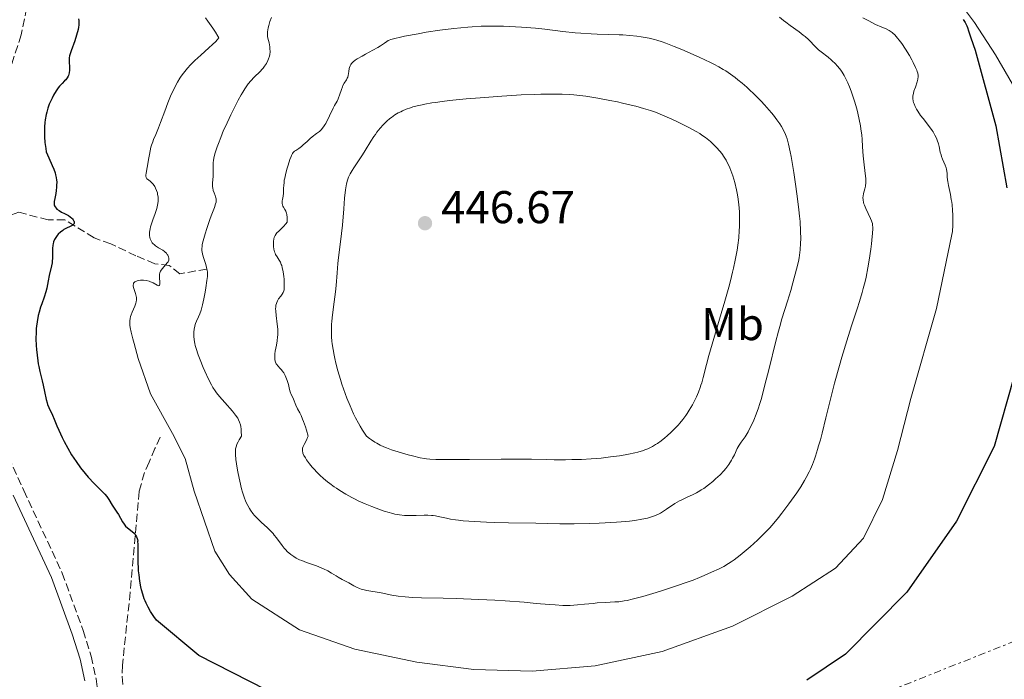
# Model space of a CAD drawing. Units: metres. Extents: x 629151 to 632636, y 4662532 to 4664909.
# Drawn here: x 629962 to 630176, y 4662787 to 4662930 of the extents above; entities that cross this region are included whole.
import ezdxf
from ezdxf.enums import TextEntityAlignment as Align

# ---------------------------------------------------------------- set-up
doc = ezdxf.new("R2010")
doc.units = ezdxf.units.M
doc.header["$MEASUREMENT"] = 0
doc.linetypes.add('DGN Style 3', pattern=[2.435891, 1.739922, -0.695969])
doc.linetypes.add('DGN Style 7', pattern=[3.479844, 1.56593, -0.695969, 0.521977, -0.695969])
for name, color, linetype, lineweight in [('Acequia de obra', 4, 'Continuous', 0), ('Barranco lineal', 142, 'DGN Style 3', 13), ('Camino', 7, 'DGN Style 3', 0), ('Cota de punto acotado terreno', 7, 'Continuous', 0), ('Curva de nivel directora', 30, 'Continuous', 30), ('Curva de nivel intermedia', 30, 'Continuous', 0), ('Etiqueta de uso rústico', 92, 'Continuous', 0), ('Línea de cambio de uso (parcela vista)', 92, 'Continuous', 0), ('Línea eléctrica', 6, 'DGN Style 7', 0), ('Margen derecho', 7, 'Continuous', 0), ('Punto acotado terreno (símbolo)', 7, 'Continuous', 0)]:
    doc.layers.add(name, color=color, linetype=linetype, lineweight=lineweight)
doc.styles.add('Style-Arial', font='arial.ttf')

# ---------------------------------------------------------------- blocks, each defined once
blk = doc.blocks.new('5PATER')
at = {"layer": 'Acequia de obra', "linetype": 'Continuous', "lineweight": 0}
h = blk.add_hatch(color=51, dxfattribs=at)
edge = h.paths.add_edge_path()
edge.add_ellipse((0, 0), major_axis=(-0.11, -0.111), ratio=0.999422, start_angle=0, end_angle=360)

msp = doc.modelspace()

# ---------------------------------------------------------------- linework, layer by layer
at = {"layer": 'Barranco lineal', "color": 142, "linetype": 'DGN Style 3', "lineweight": 13}
for points in [[(630002.71, 4662875.88, 434.5), (629996.85, 4662874.87, 430.69), (629994.55, 4662876.63, 429.42), (629991.38, 4662877.04, 428.15), (629987.28, 4662878.77, 427.66), (629981.81, 4662881.38, 426.39), (629978.17, 4662882.69, 425.61), (629971.77, 4662886.63, 424.93), (629968.16, 4662886.58, 424.53), (629961.8, 4662888.28, 424.34), (629959.51, 4662887.51, 424.48), (629958.21, 4662886.41, 424.53), (629956.53, 4662884.5, 424.27), (629955.56, 4662882.75, 424.05), (629954.28, 4662878.2, 423.95), (629953.37, 4662876.79, 424.05)], [(629992.52, 4662839.28, 428.59), (629991.43, 4662836.78, 428.15), (629990.13, 4662833.82, 426.98), (629989.15, 4662831.55, 426.54), (629987.98, 4662827.45, 426), (629986.03, 4662805.49, 423.99), (629984.33, 4662789.63, 423.36), (629984.3, 4662787.13, 423.31), (629984.71, 4662780.82, 423.17), (629985.18, 4662778.37, 423.03), (629988.26, 4662768.52, 422.75), (629990.42, 4662763.96, 422.73), (629991.75, 4662761.84, 422.73), (629996.1, 4662756.52, 422.52)]]:
    msp.add_polyline3d(points, dxfattribs=at)
at = {"layer": 'Camino', "color": 7, "linetype": 'DGN Style 3', "lineweight": 0}
for points in [[(629960.69, 4662966.23, 424.39), (629963.8, 4662947.19, 424.21), (629964.13, 4662942.08, 424.22), (629963.48, 4662932.76, 424.21), (629962.32, 4662926.89, 423.98), (629959.36, 4662917.95, 423.88)], [(629956.54, 4662841.59, 423.66), (629962.87, 4662827.67, 423.64), (629971.23, 4662809.65, 423.02), (629975.79, 4662797.18, 423.08), (629977.53, 4662791.59, 422.94), (629978.59, 4662786.61, 422.78), (629980.05, 4662777.03, 422.48)]]:
    msp.add_polyline3d(points, dxfattribs=at)
at = {"layer": 'Curva de nivel directora', "color": 30, "linetype": 'Continuous', "lineweight": 30, "elevation": 425, "flags": 128}
for points in [[(629974.78, 4662930.42), (629974.85, 4662930.01), (629974.87, 4662929.79), (629974.88, 4662929.29), (629974.86, 4662929.02), (629974.79, 4662928.55), (629974.68, 4662928.03), (629974.36, 4662926.86), (629973.96, 4662925.61), (629973.18, 4662923.4), (629972.84, 4662922.35), (629972.74, 4662921.86), (629972.71, 4662921.58), (629972.72, 4662921), (629972.8, 4662919.86), (629972.8, 4662919.23), (629972.74, 4662918.61), (629972.67, 4662918.32), (629972.58, 4662918.05), (629972.5, 4662917.88), (629972.32, 4662917.56), (629971.99, 4662917.12), (629971.74, 4662916.85), (629971.2, 4662916.32), (629970.67, 4662915.75), (629970.38, 4662915.39), (629969.9, 4662914.7), (629969.35, 4662913.74), (629969.04, 4662913.12), (629968.63, 4662912.26), (629968.42, 4662911.78), (629968.12, 4662910.96), (629967.85, 4662910.03), (629967.73, 4662909.52), (629967.52, 4662908.42), (629967.45, 4662907.81), (629967.37, 4662906.84), (629967.34, 4662905.92), (629967.34, 4662905.43), (629967.37, 4662904.66), (629967.46, 4662903.43), (629967.63, 4662902.12), (629967.74, 4662901.42), (629968.32, 4662900.09), (629969.07, 4662898.42), (629969.41, 4662897.61), (629969.69, 4662896.82), (629969.8, 4662896.42), (629969.93, 4662895.83), (629970, 4662895.25), (629970.03, 4662894.86), (629970.02, 4662894.09), (629970, 4662893.72), (629969.92, 4662893.01), (629969.81, 4662892.35), (629969.59, 4662891.24), (629969.48, 4662890.63), (629969.46, 4662890.38), (629969.46, 4662889.99), (629969.5, 4662889.78), (629969.54, 4662889.65), (629969.68, 4662889.41), (629969.9, 4662889.14), (629970.08, 4662888.96)], [(630167.38, 4662930.27), (630167.8, 4662929.57), (630168.16, 4662928.87), (630168.31, 4662928.51), (630168.57, 4662927.78), (630169.04, 4662926.27)], [(630169.04, 4662926.27), (630169.98, 4662923.56), (630174.48, 4662907.06), (630176.9, 4662893.58)], [(629970.08, 4662888.96), (629970.53, 4662888.61), (629971.1, 4662888.25), (629971.73, 4662887.95), (629972.3, 4662887.69), (629972.58, 4662887.54), (629972.98, 4662887.28), (629973.31, 4662886.99), (629973.45, 4662886.83), (629973.64, 4662886.59), (629973.77, 4662886.34), (629973.81, 4662886.21), (629973.84, 4662885.97), (629973.83, 4662885.86), (629973.76, 4662885.69), (629973.64, 4662885.55), (629973.54, 4662885.45), (629973.27, 4662885.28), (629972.95, 4662885.12), (629972.19, 4662884.78), (629971.61, 4662884.48), (629971.33, 4662884.31), (629970.82, 4662883.92), (629970.37, 4662883.48), (629970.1, 4662883.17), (629969.95, 4662882.96), (629969.68, 4662882.54), (629969.55, 4662882.31), (629969.36, 4662881.85), (629969.23, 4662881.39), (629969.17, 4662881.07), (629969.12, 4662880.38), (629969.12, 4662879.51), (629969.12, 4662878.25), (629969.07, 4662877.59), (629969.03, 4662877.26), (629968.91, 4662876.58), (629968.42, 4662874.46), (629968.19, 4662873.32), (629967.88, 4662871.74), (629967.68, 4662870.95), (629967.31, 4662869.79), (629966.76, 4662868.29), (629966.5, 4662867.56), (629966.19, 4662866.49), (629966.02, 4662865.78), (629965.77, 4662864.38), (629965.64, 4662863.44), (629965.59, 4662862.94), (629965.54, 4662862.14), (629965.52, 4662860.72), (629965.57, 4662859.2), (629965.63, 4662858.37), (629965.74, 4662857.11), (629965.9, 4662855.86), (629966, 4662855.25), (629966.11, 4662854.67), (629966.35, 4662853.58), (629966.87, 4662851.57), (629967.1, 4662850.62), (629967.39, 4662849.22), (629967.72, 4662847.5), (629967.92, 4662846.74), (629968.04, 4662846.39), (629968.29, 4662845.75), (629969.11, 4662844.08), (629969.47, 4662843.22), (629970.05, 4662841.76), (629970.47, 4662840.79), (629971.21, 4662839.2), (629971.66, 4662838.3), (629972.43, 4662836.88), (629973.28, 4662835.42), (629973.75, 4662834.7), (629974.23, 4662833.98), (629975.23, 4662832.61), (629976.24, 4662831.33), (629976.91, 4662830.55), (629978.15, 4662829.18), (629979.32, 4662827.99), (629980.5, 4662826.84), (629980.94, 4662826.36), (629981.12, 4662826.14), (629981.41, 4662825.71), (629982.11, 4662824.48), (629982.53, 4662823.84), (629983.15, 4662822.94), (629983.47, 4662822.44), (629984.37, 4662820.84), (629984.69, 4662820.34), (629984.86, 4662820.12), (629985.04, 4662819.91), (629985.41, 4662819.55), (629986.48, 4662818.71), (629986.88, 4662818.33), (629987.1, 4662818.07), (629987.22, 4662817.9), (629987.42, 4662817.56), (629987.58, 4662817.21), (629987.64, 4662817.01), (629987.72, 4662816.64)], [(630178.39, 4662852.34), (630174.11, 4662837.25), (630165.92, 4662820.96), (630155.13, 4662805.5), (630141.74, 4662792.03), (630133.38, 4662786.35)], [(630015.67, 4662784.23), (630000.96, 4662791.75), (629991.79, 4662799.39), (629991.16, 4662800.24), (629990.87, 4662800.66), (629990.47, 4662801.28), (629989.94, 4662802.21), (629989.48, 4662803.13), (629989.28, 4662803.6), (629989.09, 4662804.08), (629988.78, 4662805.04), (629988.51, 4662806), (629988.37, 4662806.64), (629988.14, 4662807.9), (629987.95, 4662809.26), (629987.87, 4662810.15), (629987.83, 4662810.75), (629987.79, 4662811.97), (629987.78, 4662815.86), (629987.72, 4662816.64)]]:
    msp.add_lwpolyline(points, dxfattribs=at)
at = {"layer": 'Curva de nivel intermedia', "color": 30, "linetype": 'Continuous', "lineweight": 0, "flags": 128}
for points, elevation in [([(630002.43, 4662930.63), (630002.93, 4662929.86), (630004.02, 4662928.35), (630004.6, 4662927.49), (630005.1, 4662926.64), (630005.3, 4662926.23), (630004.96, 4662925.79), (630004.67, 4662925.47), (630003.98, 4662924.79), (630003.17, 4662924.05), (630001.39, 4662922.5), (630000.1, 4662921.32), (629999.52, 4662920.74), (629999.16, 4662920.37), (629998.5, 4662919.63), (629998.2, 4662919.27), (629997.65, 4662918.57), (629997.16, 4662917.88), (629996.87, 4662917.44), (629996.33, 4662916.57), (629996.06, 4662916.09), (629995.57, 4662915.15), (629995.12, 4662914.2), (629994.83, 4662913.53), (629994.26, 4662912.1), (629993.58, 4662910.27), (629992.66, 4662907.78), (629992.22, 4662906.66), (629991.61, 4662905.22), (629991.13, 4662904.13), (629990.93, 4662903.62), (629990.66, 4662902.84), (629990.55, 4662902.44), (629990.37, 4662901.63), (629990.22, 4662900.81), (629990.05, 4662899.76), (629989.97, 4662899.27), (629989.48, 4662896.79), (629989.43, 4662896.32), (629989.44, 4662896.12), (629989.49, 4662895.86), (629989.59, 4662895.65), (629989.67, 4662895.55), (629990.01, 4662895.29), (629990.42, 4662894.98), (629990.65, 4662894.77)], 430), ([(630016.77, 4662930.64), (630016.45, 4662929.77), (630016.19, 4662928.9), (630016.08, 4662928.46), (630015.94, 4662927.58), (630015.9, 4662927.14), (630015.9, 4662926.48), (630016.14, 4662925.66), (630016.26, 4662925.16), (630016.42, 4662924.29), (630016.46, 4662923.9), (630016.48, 4662923.22), (630016.42, 4662922.64), (630016.35, 4662922.29), (630016.14, 4662921.65), (630016.01, 4662921.31), (630015.68, 4662920.66), (630015.29, 4662920.05), (630014.99, 4662919.65), (630014.77, 4662919.39), (630014.3, 4662918.89), (630013.04, 4662917.68), (630012.29, 4662916.87), (630011.75, 4662916.2), (630011.46, 4662915.81), (630011.01, 4662915.15), (630010.54, 4662914.4), (630010.22, 4662913.86), (630009.56, 4662912.68), (630008.56, 4662910.77)], 435), ([(630133.01, 4662926.54), (630132.59, 4662926.86), (630131.69, 4662927.53), (630129.72, 4662928.9), (630128.75, 4662929.63), (630128.29, 4662930), (630127.41, 4662930.77)], 435), ([(630156.53, 4662920.89), (630156.22, 4662921.48), (630155.7, 4662922.4), (630154.87, 4662923.76), (630154.01, 4662925), (630153.46, 4662925.72), (630153.11, 4662926.15), (630152.49, 4662926.87), (630152.09, 4662927.27), (630151.9, 4662927.44), (630151.52, 4662927.72), (630151.26, 4662927.88), (630150.63, 4662928.2), (630149.72, 4662928.59), (630148.31, 4662929.18), (630147.62, 4662929.51), (630146.68, 4662930.01), (630145.53, 4662930.63)], 430), ([(630121.04, 4662841.35), (630121.5, 4662842.32), (630121.8, 4662842.99), (630122.35, 4662844.31), (630122.83, 4662845.63), (630123.07, 4662846.36), (630123.45, 4662847.67), (630124.17, 4662850.4), (630125.12, 4662854.25), (630126.52, 4662859.9), (630127.16, 4662862.35), (630127.44, 4662863.37), (630127.92, 4662865.04), (630129.16, 4662868.9), (630129.85, 4662871.21), (630130.32, 4662872.87), (630131.13, 4662875.88), (630131.53, 4662877.5), (630131.7, 4662878.36), (630131.78, 4662878.91), (630131.92, 4662880.08), (630132.01, 4662881.55), (630132.03, 4662882.46), (630132.01, 4662884.13), (630131.88, 4662886.22), (630131.77, 4662887.44), (630131.63, 4662888.8), (630131.25, 4662891.79), (630130.81, 4662894.9), (630130.5, 4662896.92), (630129.91, 4662900.41), (630129.72, 4662901.45), (630129.37, 4662903.07), (630129.06, 4662904.23), (630128.85, 4662904.84), (630128.71, 4662905.2), (630128.39, 4662905.87), (630127.81, 4662906.92), (630127.45, 4662907.48), (630126.83, 4662908.38), (630126.07, 4662909.38), (630125.64, 4662909.91), (630125.17, 4662910.46), (630124.13, 4662911.63), (630123.4, 4662912.42), (630121.88, 4662913.97), (630120.78, 4662915.03), (630120.26, 4662915.51), (630119.27, 4662916.38), (630118.35, 4662917.13), (630117.78, 4662917.58), (630116.7, 4662918.36), (630115.69, 4662919.05), (630115.15, 4662919.38), (630114.22, 4662919.91), (630113.07, 4662920.51), (630112.38, 4662920.85), (630109.88, 4662922.02), (630106.17, 4662923.67), (630104.48, 4662924.38), (630102.63, 4662925.11), (630101.83, 4662925.4), (630100.72, 4662925.74), (630100.16, 4662925.89), (630099.01, 4662926.15), (630097.26, 4662926.45), (630096.31, 4662926.59), (630094.82, 4662926.76), (630093.27, 4662926.88), (630092.48, 4662926.92), (630090.08, 4662926.99), (630087.72, 4662927.04), (630086.4, 4662927.09), (630084.18, 4662927.25), (630082.94, 4662927.36), (630080.23, 4662927.66), (630076.32, 4662928.11), (630074.29, 4662928.32), (630071.26, 4662928.6), (630068.63, 4662928.75), (630067.33, 4662928.8), (630065.39, 4662928.82), (630063.46, 4662928.8), (630062.48, 4662928.77), (630060.52, 4662928.67), (630059.53, 4662928.59), (630058.02, 4662928.46), (630056.49, 4662928.3), (630053.42, 4662927.9), (630050.5, 4662927.45), (630048.71, 4662927.15), (630045.74, 4662926.59), (630044.9, 4662926.41), (630043.63, 4662926.12), (630042.81, 4662925.88), (630042.43, 4662925.73), (630042.23, 4662925.64), (630041.9, 4662925.45), (630041.38, 4662925.09), (630040.52, 4662924.5), (630039.94, 4662924.14)], 440), ([(630115.26, 4662811.08), (630116.33, 4662811.72), (630116.91, 4662812.11), (630117.53, 4662812.55), (630118.82, 4662813.55), (630120.15, 4662814.65), (630121.02, 4662815.4), (630122.6, 4662816.82), (630124.02, 4662818.18), (630124.8, 4662818.99), (630125.27, 4662819.5), (630126.17, 4662820.53), (630127.19, 4662821.78), (630127.9, 4662822.69), (630129.44, 4662824.76), (630130.58, 4662826.34), (630131.16, 4662827.18), (630132.02, 4662828.48), (630132.84, 4662829.81), (630133.23, 4662830.48), (630133.86, 4662831.69), (630134.16, 4662832.32), (630134.6, 4662833.35), (630135.03, 4662834.5), (630135.25, 4662835.13), (630135.7, 4662836.55), (630135.93, 4662837.35), (630136.3, 4662838.66), (630136.68, 4662840.13), (630137.52, 4662843.45), (630138.76, 4662848.42), (630139.41, 4662851.01), (630140.44, 4662854.86), (630140.97, 4662856.72), (630142.04, 4662860.26), (630143.06, 4662863.5), (630144.28, 4662867.24), (630144.79, 4662868.82), (630145.4, 4662870.79), (630145.65, 4662871.65), (630146.06, 4662873.18), (630146.29, 4662874.15), (630146.67, 4662876.15), (630146.95, 4662877.85), (630147.29, 4662880.24), (630147.43, 4662881.4), (630147.6, 4662882.96), (630147.66, 4662883.63), (630147.7, 4662884.69), (630147.7, 4662885.11), (630147.68, 4662885.35), (630147.62, 4662885.79), (630147.52, 4662886.17), (630147.43, 4662886.41), (630147.22, 4662886.92), (630146.21, 4662889.05), (630145.91, 4662889.77), (630145.8, 4662890.1), (630145.7, 4662890.41), (630145.59, 4662890.97), (630145.57, 4662891.47), (630145.59, 4662891.78), (630145.71, 4662892.37), (630145.99, 4662893.35), (630146.11, 4662893.96), (630146.18, 4662894.71), (630146.18, 4662895.14), (630146.17, 4662895.62), (630146.08, 4662896.71), (630145.79, 4662899.21), (630145.64, 4662900.52), (630145.5, 4662902.47), (630145.37, 4662904.19), (630145.3, 4662905.07), (630145.13, 4662906.41), (630145.02, 4662907.1), (630144.75, 4662908.49), (630144.44, 4662909.87), (630144.21, 4662910.77), (630143.72, 4662912.46), (630143.25, 4662913.97), (630143.01, 4662914.66), (630142.65, 4662915.61), (630142.27, 4662916.48), (630142.08, 4662916.9), (630141.88, 4662917.3), (630141.46, 4662918.05), (630141.03, 4662918.75), (630140.73, 4662919.18), (630140.13, 4662919.97), (630139.43, 4662920.74), (630138.95, 4662921.2), (630138.63, 4662921.49), (630137.97, 4662922.02), (630136.44, 4662923.19), (630135.93, 4662923.63), (630135.68, 4662923.87), (630134.91, 4662924.67), (630134.16, 4662925.47), (630133.74, 4662925.89), (630133.01, 4662926.54)], 435), ([(630039.94, 4662924.14), (630038.84, 4662923.53), (630037.23, 4662922.67), (630036.51, 4662922.29), (630035.43, 4662921.66), (630035.04, 4662921.4), (630034.57, 4662921.01), (630034.23, 4662920.65), (630034.08, 4662920.45), (630033.89, 4662920.13), (630033.75, 4662919.78), (630033.7, 4662919.58), (630033.6, 4662918.95), (630033.49, 4662918.06), (630033.38, 4662917.65), (630033.3, 4662917.46), (630033.1, 4662917.1), (630032.6, 4662916.34), (630032.36, 4662915.87), (630032.24, 4662915.6), (630032.02, 4662915.01), (630031.62, 4662913.76), (630031.41, 4662913.18), (630031.3, 4662912.93), (630031.07, 4662912.47), (630030.52, 4662911.53), (630030.2, 4662910.95), (630028.59, 4662907.6), (630028.43, 4662907.31), (630028.14, 4662906.84), (630027.86, 4662906.47), (630027.66, 4662906.26), (630027.22, 4662905.87), (630026.61, 4662905.4), (630025.67, 4662904.69), (630025.2, 4662904.3), (630024.53, 4662903.69), (630023.69, 4662902.91), (630023.3, 4662902.58), (630022.74, 4662902.17), (630022.09, 4662901.74), (630021.82, 4662901.54), (630021.61, 4662901.35), (630021.51, 4662901.24), (630021.37, 4662901.04), (630021.16, 4662900.64), (630021.05, 4662900.39), (630020.8, 4662899.73), (630020.41, 4662898.52), (630020.2, 4662897.83), (630019.91, 4662896.75), (630019.67, 4662895.71), (630019.58, 4662895.23), (630019.52, 4662894.79), (630019.45, 4662894.04), (630019.43, 4662893.61), (630019.44, 4662892.89), (630019.43, 4662892.42), (630019.35, 4662891.78), (630019.19, 4662891.03), (630019.12, 4662890.71), (630019.09, 4662890.32), (630019.1, 4662890.14), (630019.17, 4662889.86), (630019.3, 4662889.56), (630019.4, 4662889.39), (630019.72, 4662888.87), (630019.89, 4662888.51), (630020.04, 4662888.05), (630020.1, 4662887.78), (630020.18, 4662887.14), (630020.2, 4662886.77), (630020.18, 4662886.12), (630019.92, 4662885.76), (630019.39, 4662885.14), (630019.03, 4662884.78), (630018.38, 4662884.17), (630017.98, 4662883.77), (630017.82, 4662883.57), (630017.56, 4662883.18), (630017.39, 4662882.78), (630017.32, 4662882.5), (630017.23, 4662881.88), (630017.21, 4662881.17), (630017.22, 4662880.79), (630017.3, 4662880.21), (630017.46, 4662879.63), (630017.57, 4662879.36), (630017.7, 4662879.09), (630018.02, 4662878.57), (630018.49, 4662877.82), (630018.72, 4662877.39), (630018.93, 4662876.91), (630019.03, 4662876.65), (630019.15, 4662876.22), (630019.35, 4662875.28), (630019.48, 4662874.29), (630019.54, 4662873.65), (630019.59, 4662872.51), (630019.58, 4662871.67), (630019.55, 4662871.35)], 440), ([(629987.77, 4662856.38), (629990.43, 4662848.69), (629995.26, 4662840.08), (629997.97, 4662834.65), (629999.98, 4662827.53), (630004.47, 4662814.42), (630007.63, 4662809.34), (630012.52, 4662804), (630022.88, 4662797.28), (630034.97, 4662793.13), (630048.43, 4662790.26), (630060.85, 4662788.64), (630073.55, 4662788.33), (630087.25, 4662789.49), (630101.84, 4662792.62), (630117.15, 4662798.08), (630130.14, 4662804.61), (630139.58, 4662810.75), (630145.7, 4662817.3), (630149.82, 4662825.7), (630153.13, 4662836.34), (630156.02, 4662847.71), (630161.58, 4662867.26), (630164.95, 4662883.39), (630165.04, 4662884.1), (630165.14, 4662885.44), (630165.17, 4662886.86), (630165.15, 4662887.6), (630165.09, 4662888.74), (630164.98, 4662889.89), (630164.9, 4662890.46), (630164.81, 4662891.03), (630164.6, 4662892.13), (630164.17, 4662894.12), (630164.03, 4662894.96), (630163.98, 4662895.33), (630163.93, 4662895.99), (630163.9, 4662896.76), (630163.86, 4662897.12), (630163.76, 4662897.66), (630163.68, 4662897.95), (630163.46, 4662898.54), (630162.92, 4662899.79), (630162.68, 4662900.42), (630162.58, 4662900.73), (630162.42, 4662901.34), (630162.18, 4662902.55), (630162.03, 4662903.16), (630161.76, 4662903.99), (630161.58, 4662904.42), (630161.26, 4662905.07), (630160.86, 4662905.75), (630160.63, 4662906.1), (630159.83, 4662907.18), (630158.67, 4662908.65), (630158.12, 4662909.36), (630157.51, 4662910.27), (630157.25, 4662910.7), (630156.93, 4662911.32), (630156.69, 4662911.9), (630156.6, 4662912.19), (630156.54, 4662912.46), (630156.47, 4662913), (630156.47, 4662913.52), (630156.51, 4662913.88), (630156.56, 4662914.12), (630156.68, 4662914.61), (630156.99, 4662915.5), (630157.41, 4662916.69), (630157.55, 4662917.26), (630157.61, 4662917.79), (630157.6, 4662918.05), (630157.51, 4662918.57), (630157.4, 4662918.95), (630157.31, 4662919.22), (630157.05, 4662919.82), (630156.53, 4662920.89)], 430), ([(630111.31, 4662904.51), (630110.49, 4662905.08), (630110.03, 4662905.38), (630109.24, 4662905.86), (630107.8, 4662906.66), (630106.22, 4662907.47), (630105.35, 4662907.89), (630103.99, 4662908.53), (630101.94, 4662909.43), (630100.77, 4662909.9), (630100.19, 4662910.12), (630099.28, 4662910.43), (630097.8, 4662910.89), (630096.1, 4662911.36), (630095.13, 4662911.6), (630093.2, 4662912.05), (630092.14, 4662912.28), (630090.48, 4662912.63), (630087.87, 4662913.11), (630086.1, 4662913.39), (630085.21, 4662913.51), (630083.9, 4662913.67), (630082.61, 4662913.8), (630081.76, 4662913.87), (630080.05, 4662913.96), (630079.18, 4662913.99), (630077.38, 4662914.01), (630075.47, 4662913.98), (630074.11, 4662913.94), (630071.12, 4662913.8), (630065.96, 4662913.47), (630063.24, 4662913.27), (630059.21, 4662912.93), (630055.54, 4662912.57), (630053.93, 4662912.38), (630052.52, 4662912.19), (630051.67, 4662912.07), (630050.21, 4662911.82), (630049.58, 4662911.69), (630048.48, 4662911.44), (630047.57, 4662911.19), (630047.04, 4662911.02), (630046.13, 4662910.68), (630045.31, 4662910.34), (630044.93, 4662910.16), (630044.39, 4662909.89), (630043.63, 4662909.44), (630042.91, 4662908.93), (630042.55, 4662908.65), (630041.92, 4662908.1), (630041.6, 4662907.81), (630041.13, 4662907.33), (630040.44, 4662906.54), (630039.75, 4662905.68), (630039.42, 4662905.22), (630039.08, 4662904.74), (630038.43, 4662903.74), (630037.19, 4662901.71), (630036.59, 4662900.74), (630035.73, 4662899.43), (630034.73, 4662897.96), (630034.33, 4662897.36), (630033.89, 4662896.62), (630033.68, 4662896.18), (630033.56, 4662895.89), (630033.36, 4662895.26), (630033.15, 4662894.47), (630033.06, 4662893.99), (630032.91, 4662893.12), (630032.7, 4662891.36), (630032.51, 4662889.01), (630032.23, 4662885.41), (630032.06, 4662883.65), (630031.78, 4662881.25), (630031.39, 4662878.41), (630031.24, 4662877.06), (630031.07, 4662875.03), (630030.88, 4662872.29), (630030.75, 4662870.89), (630030.46, 4662868.76), (630030.06, 4662865.9), (630029.92, 4662864.5), (630029.87, 4662863.81), (630029.84, 4662862.45), (630029.89, 4662861.1), (630029.96, 4662860.2), (630030.02, 4662859.59), (630030.19, 4662858.37), (630030.41, 4662857.1), (630030.55, 4662856.44), (630030.78, 4662855.41), (630031.22, 4662853.74), (630031.79, 4662851.86), (630032.12, 4662850.82), (630032.81, 4662848.81), (630033.21, 4662847.74), (630033.89, 4662846.07), (630034.68, 4662844.34), (630035.12, 4662843.47), (630035.75, 4662842.29), (630036.08, 4662841.7)], 445), ([(630008.56, 4662910.77), (630007.92, 4662909.47), (630006.75, 4662906.96), (630006.38, 4662906.11), (630005.74, 4662904.57), (630005.24, 4662903.24), (630004.96, 4662902.47), (630004.55, 4662901.18), (630004.27, 4662900.08), (630004.16, 4662899.49), (630004.12, 4662899.14), (630004.09, 4662898.48), (630004.09, 4662897.72), (630004.11, 4662896.68), (630004.09, 4662896.15), (630003.93, 4662894.58), (630003.92, 4662894.06), (630003.94, 4662893.8), (630003.99, 4662893.54), (630004.12, 4662893.02), (630004.28, 4662892.52), (630004.51, 4662891.91), (630004.61, 4662891.64), (630004.74, 4662891.18), (630004.77, 4662890.97), (630004.76, 4662890.65), (630004.73, 4662890.48), (630004.63, 4662890.08), (630004.35, 4662889.31), (630003.79, 4662887.87), (630003.44, 4662886.93), (630002.68, 4662884.71), (630002.33, 4662883.56), (630001.9, 4662882.03), (630001.73, 4662881.22), (630001.68, 4662880.87), (630001.64, 4662880.26), (630001.65, 4662879.88), (630001.68, 4662879.64), (630001.78, 4662879.12), (630002.05, 4662878.16), (630002.47, 4662876.85), (630002.66, 4662876.26), (630002.82, 4662875.59), (630002.86, 4662875.25), (630002.87, 4662874.66), (630002.85, 4662874.3), (630002.74, 4662873.4), (630002.5, 4662871.76), (630002.34, 4662870.83), (630002.06, 4662869.41), (630001.77, 4662868.07), (630001.62, 4662867.48), (630001.47, 4662866.96), (630001.19, 4662866.11), (630000.92, 4662865.47), (630000.47, 4662864.56), (630000.26, 4662864.05), (630000.17, 4662863.8), (630000.07, 4662863.41), (629999.96, 4662862.78), (629999.92, 4662862.15), (629999.91, 4662861.81), (629999.92, 4662861.28), (629999.98, 4662860.45), (630000.1, 4662859.68), (630000.19, 4662859.26), (630000.38, 4662858.55), (630000.83, 4662857.22), (630001.26, 4662856.1), (630001.93, 4662854.46), (630002.29, 4662853.62), (630003.08, 4662851.89), (630003.72, 4662850.64), (630004.04, 4662850.1), (630004.55, 4662849.33), (630004.83, 4662848.95), (630005.46, 4662848.15), (630006.63, 4662846.79), (630008.27, 4662844.91), (630008.96, 4662844.06), (630009.44, 4662843.39), (630009.63, 4662843.06), (630009.86, 4662842.53), (630010.02, 4662841.93), (630010.09, 4662841.58), (630010.16, 4662840.99), (630010.19, 4662840.55), (630010.23, 4662839.49), (630009.72, 4662838.66), (630009.51, 4662838.28), (630009.27, 4662837.74), (630009.15, 4662837.4), (630009.09, 4662837.17), (630008.99, 4662836.71), (630008.96, 4662836.49), (630008.93, 4662836.02), (630008.93, 4662835.53), (630009.03, 4662834.43), (630009.16, 4662833.48), (630009.39, 4662832.07)], 435), ([(630112.4, 4662903.65), (630112.05, 4662903.94), (630111.31, 4662904.51)], 445), ([(630036.08, 4662841.7), (630036.62, 4662840.81), (630037.49, 4662839.49), (630038.13, 4662839), (630038.54, 4662838.71), (630039.33, 4662838.18), (630039.72, 4662837.95), (630040.49, 4662837.53), (630041.28, 4662837.15), (630041.81, 4662836.93), (630042.95, 4662836.5), (630043.64, 4662836.27), (630045.08, 4662835.83), (630046.55, 4662835.43), (630047.5, 4662835.18), (630049.19, 4662834.79), (630050.12, 4662834.61), (630050.57, 4662834.55), (630051.27, 4662834.47), (630052.55, 4662834.4), (630053.36, 4662834.39), (630055.45, 4662834.38), (630059.92, 4662834.42), (630066.82, 4662834.48), (630069.89, 4662834.5), (630073.37, 4662834.46), (630076.75, 4662834.38), (630078.37, 4662834.35), (630080.83, 4662834.35), (630082.17, 4662834.37), (630084.27, 4662834.43), (630086.42, 4662834.55), (630087.5, 4662834.63), (630088.56, 4662834.72), (630090.63, 4662834.95), (630092.58, 4662835.22), (630093.79, 4662835.42), (630094.54, 4662835.55), (630095.91, 4662835.84), (630096.58, 4662836.01), (630097.76, 4662836.36), (630098.11, 4662836.48), (630098.76, 4662836.74), (630099.35, 4662837.02), (630099.72, 4662837.21), (630100.44, 4662837.64), (630100.84, 4662837.91), (630101.64, 4662838.49), (630102.41, 4662839.11), (630102.91, 4662839.53), (630103.84, 4662840.38), (630104.78, 4662841.3), (630105.34, 4662841.9), (630105.69, 4662842.31), (630106.36, 4662843.12), (630106.99, 4662843.98), (630107.3, 4662844.43), (630107.76, 4662845.14), (630108.44, 4662846.31), (630109.03, 4662847.47), (630109.32, 4662848.09), (630109.74, 4662849.06), (630110.12, 4662850.07), (630110.3, 4662850.58), (630110.46, 4662851.11), (630110.78, 4662852.24), (630111.52, 4662855.11), (630112.05, 4662857.05), (630113.1, 4662860.73), (630114.73, 4662866.24), (630115.5, 4662868.88), (630116.36, 4662871.95), (630116.72, 4662873.32), (630117.19, 4662875.21), (630117.4, 4662876.1), (630117.76, 4662877.81), (630118.17, 4662880), (630118.33, 4662881.07), (630118.52, 4662882.67), (630118.65, 4662884.26), (630118.69, 4662885.07), (630118.71, 4662886.51), (630118.7, 4662887.24), (630118.66, 4662888.33), (630118.53, 4662889.96), (630118.32, 4662891.58), (630118.19, 4662892.38), (630118.04, 4662893.17), (630117.67, 4662894.71), (630117.24, 4662896.17), (630117.03, 4662896.78), (630116.59, 4662897.93), (630116.23, 4662898.72), (630115.96, 4662899.26), (630115.77, 4662899.6), (630115.39, 4662900.23), (630114.82, 4662901.05), (630114.44, 4662901.54), (630113.7, 4662902.38), (630112.91, 4662903.18), (630112.4, 4662903.65)], 445), ([(629990.65, 4662894.77), (629991.02, 4662894.35), (629991.36, 4662893.84), (629991.52, 4662893.53), (629991.75, 4662893.03), (629991.94, 4662892.47), (629992.01, 4662892.17), (629992.12, 4662891.54), (629992.14, 4662891.21), (629992.13, 4662890.7), (629992.08, 4662890.17), (629992.01, 4662889.81), (629991.83, 4662889.08), (629991.48, 4662887.98), (629990.96, 4662886.58), (629990.72, 4662885.93), (629990.46, 4662885.05), (629990.36, 4662884.65), (629990.24, 4662883.93), (629990.22, 4662883.5), (629990.22, 4662883.23), (629990.29, 4662882.74), (629990.36, 4662882.48), (629990.42, 4662882.32), (629990.56, 4662882.02), (629990.84, 4662881.61), (629991.06, 4662881.37), (629991.22, 4662881.21), (629991.57, 4662880.92), (629992.22, 4662880.49), (629993.1, 4662879.98), (629993.47, 4662879.72), (629993.63, 4662879.6), (629993.9, 4662879.34), (629994.11, 4662879.08), (629994.22, 4662878.9), (629994.37, 4662878.56), (629994.45, 4662878.23), (629994.46, 4662878.06), (629994.41, 4662877.79), (629994.28, 4662877.49), (629994.18, 4662877.33), (629993.75, 4662876.78), (629993.06, 4662875.99), (629992.78, 4662875.61), (629992.66, 4662875.43), (629992.5, 4662875.09), (629992.41, 4662874.75), (629992.38, 4662874.51), (629992.39, 4662873.97), (629992.47, 4662873.03), (629992.48, 4662872.62), (629992.44, 4662872.41), (629992.33, 4662872.27), (629992.22, 4662872.25), (629991.92, 4662872.36), (629991.03, 4662872.87), (629990.46, 4662873.13), (629990.16, 4662873.23), (629989.53, 4662873.38), (629988.9, 4662873.45), (629988.5, 4662873.45), (629988.25, 4662873.44), (629987.78, 4662873.37), (629987.55, 4662873.31), (629987.41, 4662873.27), (629987.17, 4662873.16), (629987.07, 4662873.09), (629986.9, 4662872.94), (629986.78, 4662872.78), (629986.72, 4662872.65), (629986.67, 4662872.38), (629986.68, 4662872.21), (629986.76, 4662871.84), (629987.06, 4662871.02), (629987.21, 4662870.58), (629987.35, 4662869.97), (629987.38, 4662869.66), (629987.39, 4662869.19), (629987.34, 4662868.72), (629987.29, 4662868.49), (629987.22, 4662868.26), (629987.06, 4662867.81), (629986.44, 4662866.48), (629986.22, 4662865.88), (629986.13, 4662865.58), (629986.03, 4662865.11), (629985.97, 4662864.64), (629985.95, 4662864.39), (629985.95, 4662863.93), (629985.97, 4662863.66), (629986.04, 4662863.17), (629986.24, 4662862.15), (629986.6, 4662860.66), (629986.86, 4662859.69), (629987.77, 4662856.38)], 430), ([(630019.55, 4662871.35), (630019.44, 4662870.93), (630019.36, 4662870.75), (630019.14, 4662870.38), (630018.82, 4662869.99), (630018.35, 4662869.37), (630018.13, 4662869), (630017.94, 4662868.59), (630017.86, 4662868.36), (630017.77, 4662868), (630017.72, 4662867.59), (630017.7, 4662867.31), (630017.71, 4662866.71), (630017.79, 4662865.76), (630018.05, 4662863.88), (630018.15, 4662862.78), (630018.17, 4662862.27), (630018.16, 4662861.49), (630018.13, 4662861.09), (630018.02, 4662860.24), (630017.86, 4662859.31), (630017.63, 4662858.01), (630017.55, 4662857.39), (630017.5, 4662856.8), (630017.5, 4662856.52), (630017.53, 4662856.15), (630017.6, 4662855.81), (630017.66, 4662855.61), (630017.84, 4662855.25), (630017.94, 4662855.09), (630018.17, 4662854.79), (630018.69, 4662854.25), (630018.95, 4662853.97), (630019.14, 4662853.75), (630019.47, 4662853.26), (630019.76, 4662852.73), (630019.94, 4662852.36), (630020.23, 4662851.59), (630020.48, 4662850.71), (630020.74, 4662849.62), (630020.87, 4662849.14), (630021.09, 4662848.56), (630021.41, 4662847.88), (630021.56, 4662847.53), (630022.08, 4662846.23), (630022.46, 4662845.45), (630022.93, 4662844.6), (630023.23, 4662844), (630023.56, 4662843.21), (630023.75, 4662842.71), (630024.17, 4662841.5), (630024.39, 4662840.77), (630024.76, 4662839.49)], 440), ([(630024.76, 4662839.49), (630024.66, 4662839.17), (630024.43, 4662838.59), (630023.91, 4662837.65), (630023.7, 4662837.24), (630023.58, 4662836.88), (630023.55, 4662836.71), (630023.54, 4662836.44), (630023.56, 4662836.17), (630023.59, 4662836.02), (630023.65, 4662835.8), (630023.86, 4662835.3), (630024.17, 4662834.74), (630024.43, 4662834.33), (630025.06, 4662833.46), (630025.63, 4662832.76), (630025.94, 4662832.41), (630026.83, 4662831.47), (630027.32, 4662830.99), (630028.13, 4662830.27), (630029.02, 4662829.53), (630029.51, 4662829.15), (630030.44, 4662828.48), (630030.93, 4662828.14), (630031.71, 4662827.63), (630032.95, 4662826.87), (630034.28, 4662826.13), (630034.98, 4662825.78), (630035.69, 4662825.43), (630037.16, 4662824.77), (630038.63, 4662824.16), (630039.58, 4662823.79), (630041.36, 4662823.17), (630042.42, 4662822.84), (630042.91, 4662822.7), (630043.63, 4662822.53), (630044.7, 4662822.34), (630045.79, 4662822.23), (630046.38, 4662822.2), (630046.99, 4662822.2), (630048.27, 4662822.22), (630050.01, 4662822.27), (630050.84, 4662822.27), (630051.62, 4662822.24), (630051.98, 4662822.21), (630052.49, 4662822.14), (630053.46, 4662821.95), (630054.88, 4662821.61), (630055.78, 4662821.42), (630056.85, 4662821.25), (630057.48, 4662821.17), (630058.54, 4662821.06), (630060.96, 4662820.88), (630063.59, 4662820.74), (630065.32, 4662820.68), (630068.39, 4662820.6), (630074.38, 4662820.56), (630079.57, 4662820.42), (630082.73, 4662820.39), (630085.99, 4662820.45), (630088.11, 4662820.53), (630089.46, 4662820.6), (630091.9, 4662820.75), (630093.91, 4662820.91), (630094.77, 4662820.99), (630095.92, 4662821.13), (630097.45, 4662821.38), (630098.69, 4662821.65), (630099.3, 4662821.82), (630100.18, 4662822.12), (630101.05, 4662822.51), (630101.49, 4662822.74), (630101.93, 4662822.99), (630102.81, 4662823.56), (630104.65, 4662824.79), (630105.63, 4662825.37), (630106.13, 4662825.64), (630107.17, 4662826.15), (630108.6, 4662826.81), (630109.31, 4662827.17), (630110.03, 4662827.56), (630110.38, 4662827.78), (630110.91, 4662828.12), (630111.92, 4662828.86), (630112.87, 4662829.64), (630113.46, 4662830.16), (630114.46, 4662831.1), (630115.28, 4662831.96), (630115.69, 4662832.44), (630115.93, 4662832.73), (630116.34, 4662833.3), (630116.93, 4662834.23), (630117.2, 4662834.71), (630117.57, 4662835.44), (630118.2, 4662836.82), (630118.59, 4662837.5), (630119.08, 4662838.21), (630119.9, 4662839.34), (630120.34, 4662840.06), (630120.58, 4662840.46), (630121.04, 4662841.35)], 440), ([(630009.39, 4662832.07), (630009.53, 4662831.33), (630009.88, 4662829.65), (630010.28, 4662828.03), (630010.48, 4662827.29), (630010.91, 4662825.97), (630011.14, 4662825.39), (630011.29, 4662825.02), (630011.62, 4662824.35), (630011.97, 4662823.73), (630012.21, 4662823.35), (630012.76, 4662822.62), (630013.09, 4662822.22), (630013.8, 4662821.46), (630014.54, 4662820.75), (630015.9, 4662819.51), (630016.7, 4662818.73), (630017.14, 4662818.26), (630017.41, 4662817.95), (630017.92, 4662817.31), (630019.13, 4662815.65), (630019.59, 4662815.07), (630019.84, 4662814.79), (630020.31, 4662814.31), (630020.56, 4662814.07), (630020.97, 4662813.73), (630021.65, 4662813.25), (630022.17, 4662812.94), (630022.45, 4662812.79), (630022.89, 4662812.58), (630023.37, 4662812.38), (630024.4, 4662812), (630026.59, 4662811.24), (630027.64, 4662810.82), (630028.13, 4662810.6), (630029.05, 4662810.13), (630029.87, 4662809.65), (630030.84, 4662809.05), (630031.28, 4662808.78), (630032.15, 4662808.3), (630033.17, 4662807.77), (630033.66, 4662807.51), (630034.7, 4662806.9), (630035.29, 4662806.59), (630035.95, 4662806.31), (630036.32, 4662806.19), (630036.71, 4662806.07), (630037.57, 4662805.88), (630040.64, 4662805.35), (630043.03, 4662804.89), (630044.38, 4662804.66), (630045.89, 4662804.47), (630046.7, 4662804.4), (630047.57, 4662804.35), (630049.48, 4662804.29), (630054.14, 4662804.22), (630057, 4662804.15), (630058.58, 4662804.09), (630061.94, 4662803.94), (630065.4, 4662803.75), (630067.67, 4662803.6), (630071.83, 4662803.3), (630074.43, 4662803.07), (630077.29, 4662802.82), (630078.53, 4662802.73), (630080.24, 4662802.64), (630081.05, 4662802.63), (630081.86, 4662802.64), (630083.44, 4662802.73), (630084.96, 4662802.86), (630086.86, 4662803.06), (630087.73, 4662803.15), (630089.51, 4662803.28), (630091.53, 4662803.38), (630092.43, 4662803.44), (630093.59, 4662803.59), (630094.22, 4662803.7), (630095.35, 4662803.96), (630097.67, 4662804.6), (630100.53, 4662805.47), (630102.12, 4662805.97), (630104.54, 4662806.74), (630107.74, 4662807.83), (630108.6, 4662808.13), (630109.97, 4662808.67), (630111.02, 4662809.11), (630112.62, 4662809.84), (630114.29, 4662810.59), (630115.26, 4662811.08)], 435)]:
    msp.add_lwpolyline(points, dxfattribs=dict(at, elevation=elevation))
at = {"layer": 'Línea de cambio de uso (parcela vista)', "color": 92, "linetype": 'Continuous', "lineweight": 0}
msp.add_polyline3d([(630043.54, 4662971.07, 427.95), (630045.64, 4662970.88, 427.88), (630051.52, 4662971.31, 427.36), (630060.73, 4662972.64, 427.26), (630072.91, 4662975.47, 426.76), (630085.07, 4662978.62, 425.9), (630087.56, 4662978.8, 426.16), (630092.3, 4662978.54, 425.93), (630097.47, 4662977.72, 425.19), (630113.22, 4662971.64, 425.51), (630120.18, 4662968.86, 424.85), (630124.3, 4662966.76, 424.74), (630129.87, 4662963.34, 424.45), (630138.75, 4662958.75, 424.31), (630143.51, 4662955.38, 424.27), (630155.28, 4662945.47, 424.38), (630161.93, 4662939.48, 424.36), (630165.31, 4662935.79, 424.28), (630169.83, 4662929.62, 424.16), (630174.44, 4662922.51, 424.11), (630179.47, 4662913.89, 423.5)], dxfattribs=at)
at = {"layer": 'Línea eléctrica', "color": 6, "linetype": 'DGN Style 7', "lineweight": 0}
msp.add_polyline3d([(632615.25, 4663759.18, 430.2), (632274.22, 4663624, 443.26), (631785.95, 4663430.91, 440.87), (631362.46, 4663263.56, 407.68), (630957.94, 4663102.29, 412.31), (630586.02, 4662957.13, 415.11), (630120, 4662771.51, 423.75), (629750.07, 4662666.67, 416.92), (629433.38, 4662577.74, 424.52), (629277.49, 4662533.57, 403.77)], dxfattribs=at)
at = {"layer": 'Margen derecho', "color": 7, "linetype": 'Continuous', "lineweight": 0}
msp.add_polyline3d([(629960.58, 4662826.63, 423.53), (629968.91, 4662808.69, 422.96), (629973.43, 4662796.38, 422.94), (629975.11, 4662790.95, 422.84), (629976.13, 4662786.17, 422.66)], dxfattribs=at)

# ---------------------------------------------------------------- block references
at = {"layer": 'Punto acotado terreno (símbolo)', "color": 7, "linetype": 'Continuous', "lineweight": 0, "xscale": 10, "yscale": 10, "zscale": 10}
msp.add_blockref('5PATER', (630050.22, 4662885.87, 446.67), dxfattribs=at)

# ---------------------------------------------------------------- texts
at = {"layer": 'Cota de punto acotado terreno', "color": 7, "linetype": 'Continuous', "lineweight": 0, "style": 'Style-Arial'}
msp.add_text('446.67', height=7, dxfattribs=at).set_placement((630053.72, 4662885.87, 446.67))
at = {"layer": 'Etiqueta de uso rústico', "color": 92, "linetype": 'Continuous', "lineweight": 0, "style": 'Style-Arial'}
msp.add_text('Mb', height=7, dxfattribs=at).set_placement((630117.18, 4662863.9, 444.38), align=Align.MIDDLE_CENTER)

doc.saveas('drawing.dxf')
